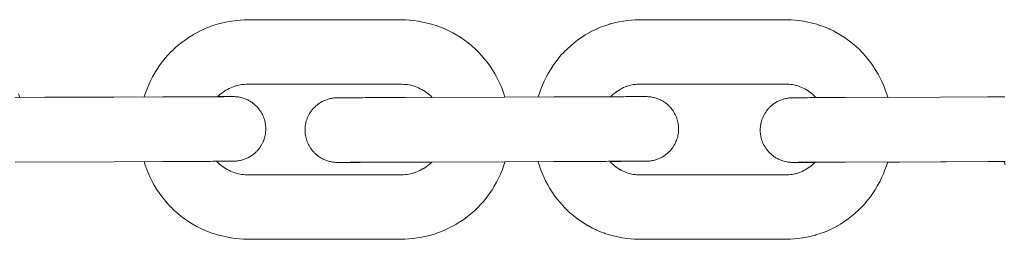
# Model space of a CAD drawing. Units: millimetres. Extents: x -5138 to 5155, y -4017 to 3771.
# Drawn here: x -1530 to -1454, y -794 to -777 of the extents above; entities that cross this region are included whole.
import ezdxf

# ---------------------------------------------------------------- set-up
doc = ezdxf.new("R2010")
doc.units = ezdxf.units.MM
doc.layers.add('EF-Components-Chain (Galvanised)', color=7, linetype='Continuous', lineweight=5)
doc.layers.add('Working-None', color=7, linetype='Continuous', lineweight=5)

# ---------------------------------------------------------------- blocks, each defined once
blk = doc.blocks.new('Group')
at = {"layer": 'EF-Components-Chain (Galvanised)', "color": 7, "linetype": 'Continuous', "lineweight": 5, "transparency": 33554687}
for p, q in [((-1509.327, -659.286), (-1509.315, -659.29)), ((-1492.648, -659.239), (-1492.539, -659.211)), ((-1492.433, -659.189), (-1492.312, -659.171)), ((-1479.931, -659.192), (-1479.817, -659.216)), ((-1479.823, -659.215), (-1479.71, -659.245)), ((-1494.092, -660.111), (-1494.091, -660.11)), ((-1502.268, -665.148), (-1499.713, -665.138)), ((-1494.161, -665.112), (-1494.109, -665.168)), ((-1509.348, -666.018), (-1509.224, -665.975)), ((-1509.23, -665.977), (-1509.224, -665.975))]:
    blk.add_line(p, q, dxfattribs=at)
at = {"layer": 'EF-Components-Chain (Galvanised)', "color": 7, "linetype": 'Continuous', "lineweight": 5, "transparency": 33554687, "flags": 128}
for points in [[(-1539.887, -659.88), (-1539.794, -660.17)], [(-1530.174, -660.133), (-1530.172, -660.13), (-1530.068, -659.815), (-1530.066, -659.81), (-1529.949, -659.496), (-1529.819, -659.185), (-1529.677, -658.877), (-1529.522, -658.573), (-1529.354, -658.273), (-1529.174, -657.979), (-1528.981, -657.691), (-1528.774, -657.409), (-1528.555, -657.136), (-1528.323, -656.871), (-1528.077, -656.615), (-1528.071, -656.608), (-1527.814, -656.363), (-1527.548, -656.129), (-1527.272, -655.906), (-1526.988, -655.696), (-1526.696, -655.497), (-1526.396, -655.312), (-1526.386, -655.306), (-1526.079, -655.133), (-1525.766, -654.974), (-1525.448, -654.829), (-1525.122, -654.698), (-1525.116, -654.696), (-1524.786, -654.582), (-1524.774, -654.578), (-1524.431, -654.476), (-1524.085, -654.389), (-1523.739, -654.315), (-1523.399, -654.255), (-1523.066, -654.209), (-1522.746, -654.176), (-1522.734, -654.175), (-1522.43, -654.155), (-1522.146, -654.149), (-1514.493, -654.149), (-1510.769, -654.149), (-1510.243, -654.149), (-1509.955, -654.158), (-1509.647, -654.181), (-1509.634, -654.182), (-1509.311, -654.218), (-1508.977, -654.267), (-1508.635, -654.329), (-1508.289, -654.406), (-1507.943, -654.497), (-1507.601, -654.601), (-1507.59, -654.605), (-1507.255, -654.725), (-1506.932, -654.858), (-1506.614, -655.006), (-1506.303, -655.168), (-1505.997, -655.344), (-1505.987, -655.35), (-1505.689, -655.538), (-1505.398, -655.739), (-1505.116, -655.952), (-1504.842, -656.177), (-1504.578, -656.413), (-1504.324, -656.661), (-1504.317, -656.668), (-1504.074, -656.926), (-1503.844, -657.192), (-1503.628, -657.468), (-1503.424, -657.75), (-1503.234, -658.04), (-1503.056, -658.335), (-1502.891, -658.636), (-1502.738, -658.941), (-1502.599, -659.25), (-1502.472, -659.562), (-1502.47, -659.567), (-1502.356, -659.88), (-1502.271, -660.142)], [(-1499.705, -660.132), (-1499.611, -659.836), (-1499.499, -659.525), (-1499.375, -659.217), (-1499.24, -658.912), (-1499.092, -658.61), (-1498.932, -658.313), (-1498.76, -658.022), (-1498.575, -657.736), (-1498.565, -657.721), (-1498.368, -657.442), (-1498.158, -657.17), (-1497.936, -656.906), (-1497.702, -656.652), (-1497.687, -656.637), (-1497.441, -656.393), (-1497.186, -656.16), (-1496.922, -655.939), (-1496.65, -655.729), (-1496.631, -655.715), (-1496.35, -655.517), (-1496.063, -655.332), (-1495.768, -655.16), (-1495.747, -655.148), (-1495.446, -654.99), (-1495.14, -654.845), (-1495.128, -654.84), (-1494.815, -654.709), (-1494.804, -654.705), (-1494.48, -654.589), (-1494.15, -654.487), (-1494.126, -654.48), (-1493.793, -654.392), (-1493.461, -654.319), (-1493.133, -654.259), (-1493.108, -654.255), (-1492.788, -654.209), (-1492.48, -654.176), (-1492.187, -654.156), (-1492.163, -654.155), (-1491.889, -654.149), (-1484.524, -654.149), (-1480.939, -654.149), (-1480.433, -654.149), (-1480.155, -654.158), (-1480.131, -654.16), (-1479.835, -654.182), (-1479.524, -654.218), (-1479.202, -654.267), (-1479.177, -654.27), (-1478.848, -654.333), (-1478.515, -654.41), (-1478.49, -654.416), (-1478.158, -654.507), (-1477.829, -654.612), (-1477.817, -654.616), (-1477.496, -654.735), (-1477.185, -654.869), (-1477.173, -654.874), (-1476.869, -655.022), (-1476.569, -655.183), (-1476.547, -655.195), (-1476.255, -655.37), (-1475.968, -655.557), (-1475.689, -655.758), (-1475.67, -655.772), (-1475.4, -655.984), (-1475.137, -656.208), (-1474.884, -656.443), (-1474.641, -656.69), (-1474.626, -656.705), (-1474.394, -656.961), (-1474.175, -657.226), (-1473.967, -657.5), (-1473.773, -657.78), (-1473.763, -657.795), (-1473.581, -658.082), (-1473.411, -658.375), (-1473.254, -658.673), (-1473.109, -658.975), (-1472.976, -659.281), (-1472.854, -659.59), (-1472.745, -659.901), (-1472.665, -660.158)], [(-1523.853, -659.616), (-1523.732, -659.548), (-1523.603, -659.482), (-1523.472, -659.422), (-1523.216, -659.32), (-1523.222, -659.322)], [(-1523.219, -659.321), (-1523.094, -659.278), (-1523.107, -659.282)], [(-1523.098, -659.279), (-1522.98, -659.244), (-1522.986, -659.246)], [(-1522.981, -659.244), (-1522.863, -659.215), (-1522.737, -659.191), (-1522.743, -659.192)], [(-1522.737, -659.191), (-1522.603, -659.172), (-1522.615, -659.173)], [(-1522.604, -659.172), (-1522.472, -659.159), (-1522.316, -659.151), (-1522.146, -659.149), (-1514.493, -659.149), (-1510.646, -659.149), (-1510.264, -659.149), (-1510.097, -659.153), (-1509.944, -659.162), (-1509.956, -659.161)], [(-1509.945, -659.162), (-1509.809, -659.176), (-1509.815, -659.175)], [(-1509.809, -659.176), (-1509.683, -659.195), (-1509.557, -659.221), (-1509.563, -659.22)], [(-1509.557, -659.221), (-1509.441, -659.251), (-1509.315, -659.29)], [(-1509.325, -659.287), (-1509.205, -659.33), (-1509.079, -659.379), (-1508.947, -659.434), (-1508.816, -659.495), (-1508.687, -659.562), (-1508.561, -659.634), (-1508.571, -659.629)], [(-1493.324, -659.521), (-1493.345, -659.533), (-1493.22, -659.467), (-1493.093, -659.407), (-1492.967, -659.352), (-1492.869, -659.313)], [(-1492.645, -659.238), (-1492.753, -659.272), (-1492.87, -659.314), (-1492.846, -659.304)], [(-1492.536, -659.21), (-1492.543, -659.212), (-1492.428, -659.188)], [(-1492.052, -659.151), (-1492.179, -659.158), (-1492.317, -659.172), (-1492.304, -659.17)], [(-1480.299, -659.152), (-1480.453, -659.149), (-1480.82, -659.149), (-1484.524, -659.149), (-1491.889, -659.149), (-1492.053, -659.151), (-1492.029, -659.15)], [(-1480.041, -659.174), (-1480.169, -659.161), (-1480.317, -659.151), (-1480.292, -659.153)], [(-1479.926, -659.193), (-1480.046, -659.174), (-1480.036, -659.175)], [(-1479.488, -659.321), (-1479.601, -659.28), (-1479.717, -659.242), (-1479.705, -659.246)], [(-1479.483, -659.323), (-1479.507, -659.314), (-1479.385, -659.363), (-1479.258, -659.419), (-1479.131, -659.48), (-1479.024, -659.538)], [(-1524.496, -660.106), (-1524.392, -660.106), (-1524.257, -660.105), (-1524.131, -660.105), (-1524.013, -660.104), (-1523.904, -660.104), (-1523.804, -660.104), (-1523.712, -660.104), (-1523.629, -660.103), (-1523.555, -660.103), (-1523.49, -660.103), (-1523.433, -660.103), (-1523.386, -660.103), (-1523.347, -660.103), (-1523.318, -660.103), (-1523.296, -660.103), (-1523.282, -660.103), (-1523.204, -660.104), (-1523.198, -660.104), (-1523.12, -660.108), (-1523.042, -660.113), (-1522.965, -660.122), (-1522.888, -660.132), (-1522.812, -660.145), (-1522.736, -660.16), (-1522.661, -660.178), (-1522.587, -660.198), (-1522.514, -660.22), (-1522.442, -660.244), (-1522.371, -660.27), (-1522.301, -660.298), (-1522.232, -660.328), (-1522.165, -660.359), (-1522.1, -660.393), (-1522.035, -660.428), (-1521.973, -660.465), (-1521.912, -660.503), (-1521.852, -660.543), (-1521.794, -660.584), (-1521.738, -660.626), (-1521.684, -660.669), (-1521.631, -660.714), (-1521.581, -660.759), (-1521.532, -660.805), (-1521.484, -660.852), (-1521.439, -660.9), (-1521.395, -660.948), (-1521.353, -660.997), (-1521.313, -661.046), (-1521.274, -661.096), (-1521.202, -661.196), (-1521.137, -661.297), (-1521.078, -661.398), (-1521.026, -661.499), (-1520.979, -661.6), (-1520.938, -661.699), (-1520.902, -661.798), (-1520.872, -661.894), (-1520.846, -661.989), (-1520.824, -662.082), (-1520.806, -662.173), (-1520.792, -662.262), (-1520.782, -662.349), (-1520.775, -662.433), (-1520.771, -662.515), (-1520.769, -662.594), (-1520.77, -662.673), (-1520.774, -662.755), (-1520.78, -662.839), (-1520.79, -662.926), (-1520.803, -663.015), (-1520.82, -663.106), (-1520.841, -663.199), (-1520.866, -663.294), (-1520.896, -663.391), (-1520.931, -663.49), (-1520.972, -663.59), (-1521.017, -663.69), (-1521.069, -663.792), (-1521.127, -663.893), (-1521.192, -663.995), (-1521.263, -664.096), (-1521.301, -664.146), (-1521.341, -664.195), (-1521.383, -664.244), (-1521.426, -664.293), (-1521.471, -664.341), (-1521.518, -664.388), (-1521.567, -664.435), (-1521.617, -664.481), (-1521.67, -664.525), (-1521.724, -664.569), (-1521.779, -664.612), (-1521.837, -664.653), (-1521.896, -664.693), (-1521.957, -664.732), (-1522.019, -664.769), (-1522.083, -664.805), (-1522.148, -664.839), (-1522.215, -664.871), (-1522.283, -664.901), (-1522.353, -664.93), (-1522.424, -664.957), (-1522.496, -664.981), (-1522.569, -665.004), (-1522.643, -665.024), (-1522.718, -665.042), (-1522.793, -665.058), (-1522.869, -665.071), (-1522.946, -665.083), (-1523.024, -665.091), (-1523.101, -665.098), (-1523.104, -665.098), (-1523.182, -665.102), (-1523.26, -665.103), (-1523.271, -665.104), (-1523.291, -665.104), (-1523.319, -665.104), (-1523.356, -665.104), (-1523.403, -665.105), (-1523.458, -665.105), (-1523.523, -665.105), (-1523.597, -665.106), (-1523.681, -665.106), (-1523.774, -665.107), (-1523.877, -665.107), (-1523.99, -665.108), (-1524.113, -665.108), (-1524.246, -665.109), (-1524.389, -665.11), (-1524.541, -665.11), (-1524.702, -665.111), (-1524.871, -665.112), (-1525.047, -665.113), (-1525.23, -665.113), (-1525.42, -665.114), (-1525.617, -665.115), (-1525.819, -665.116), (-1526.027, -665.117), (-1526.24, -665.118), (-1526.457, -665.119), (-1526.678, -665.119), (-1526.901, -665.12), (-1527.127, -665.121), (-1527.354, -665.122), (-1527.582, -665.123), (-1527.81, -665.124), (-1528.038, -665.125), (-1528.265, -665.126), (-1528.719, -665.127), (-1532.507, -665.142), (-1540.164, -665.172)], [(-1540.183, -660.172), (-1532.526, -660.142), (-1528.738, -660.127), (-1528.284, -660.126), (-1528.057, -660.125), (-1527.829, -660.124), (-1527.601, -660.123), (-1527.373, -660.122), (-1527.145, -660.121), (-1526.92, -660.12), (-1526.697, -660.119), (-1526.476, -660.119), (-1526.259, -660.118), (-1526.046, -660.117), (-1525.838, -660.116), (-1525.636, -660.115), (-1525.439, -660.114), (-1525.249, -660.113), (-1525.066, -660.113), (-1524.889, -660.112), (-1524.721, -660.111), (-1524.56, -660.11), (-1524.408, -660.11), (-1524.264, -660.109), (-1524.131, -660.108), (-1524.008, -660.108), (-1523.896, -660.107), (-1523.793, -660.107), (-1523.699, -660.106), (-1523.616, -660.106), (-1523.542, -660.105), (-1523.477, -660.105), (-1523.422, -660.105), (-1523.375, -660.104), (-1523.338, -660.104), (-1523.309, -660.104), (-1523.29, -660.104), (-1523.279, -660.103)], [(-1539.796, -660.163), (-1537.866, -660.155), (-1530.209, -660.126), (-1530.171, -660.126)], [(-1524.501, -660.11), (-1524.436, -660.048), (-1524.325, -659.951), (-1524.211, -659.859), (-1524.094, -659.772), (-1523.973, -659.69), (-1523.849, -659.613), (-1523.859, -659.619)], [(-1507.927, -665.169), (-1508.071, -665.17), (-1508.527, -665.172), (-1508.757, -665.173), (-1508.99, -665.174), (-1509.227, -665.174), (-1509.465, -665.175), (-1509.706, -665.176), (-1509.948, -665.177), (-1510.19, -665.178), (-1510.433, -665.179), (-1510.675, -665.18), (-1510.915, -665.181), (-1511.154, -665.182), (-1511.389, -665.182), (-1511.621, -665.183), (-1511.85, -665.184), (-1512.074, -665.185), (-1512.294, -665.186), (-1512.508, -665.186), (-1512.717, -665.187), (-1512.919, -665.188), (-1513.115, -665.188), (-1513.302, -665.189), (-1513.48, -665.19), (-1513.65, -665.19), (-1513.811, -665.191), (-1513.964, -665.191), (-1514.108, -665.192), (-1514.243, -665.192), (-1514.37, -665.192), (-1514.488, -665.193), (-1514.597, -665.193), (-1514.698, -665.193), (-1514.789, -665.194), (-1514.872, -665.194), (-1514.947, -665.194), (-1515.012, -665.194), (-1515.069, -665.194), (-1515.116, -665.194), (-1515.155, -665.194), (-1515.185, -665.194), (-1515.207, -665.194), (-1515.22, -665.194), (-1515.298, -665.193), (-1515.303, -665.193), (-1515.381, -665.19), (-1515.459, -665.184), (-1515.536, -665.176), (-1515.613, -665.165), (-1515.69, -665.152), (-1515.766, -665.137), (-1515.841, -665.12), (-1515.915, -665.1), (-1515.988, -665.078), (-1516.06, -665.054), (-1516.131, -665.028), (-1516.201, -665), (-1516.269, -664.97), (-1516.336, -664.938), (-1516.402, -664.905), (-1516.466, -664.869), (-1516.529, -664.833), (-1516.59, -664.794), (-1516.649, -664.755), (-1516.707, -664.714), (-1516.763, -664.672), (-1516.818, -664.628), (-1516.87, -664.584), (-1516.921, -664.539), (-1516.97, -664.493), (-1517.018, -664.446), (-1517.063, -664.398), (-1517.107, -664.35), (-1517.149, -664.301), (-1517.189, -664.252), (-1517.228, -664.202), (-1517.264, -664.152), (-1517.3, -664.102), (-1517.365, -664.001), (-1517.424, -663.899), (-1517.476, -663.798), (-1517.523, -663.698), (-1517.564, -663.598), (-1517.6, -663.5), (-1517.63, -663.403), (-1517.656, -663.308), (-1517.678, -663.215), (-1517.696, -663.124), (-1517.71, -663.036), (-1517.72, -662.949), (-1517.727, -662.865), (-1517.731, -662.783), (-1517.733, -662.704), (-1517.732, -662.624), (-1517.728, -662.543), (-1517.722, -662.458), (-1517.712, -662.372), (-1517.699, -662.283), (-1517.682, -662.192), (-1517.661, -662.099), (-1517.636, -662.003), (-1517.606, -661.906), (-1517.571, -661.808), (-1517.53, -661.708), (-1517.484, -661.607), (-1517.433, -661.506), (-1517.375, -661.404), (-1517.31, -661.303), (-1517.275, -661.252), (-1517.239, -661.202), (-1517.201, -661.152), (-1517.161, -661.102), (-1517.119, -661.053), (-1517.076, -661.005), (-1517.031, -660.956), (-1516.984, -660.909), (-1516.935, -660.863), (-1516.885, -660.817), (-1516.832, -660.772), (-1516.778, -660.728), (-1516.722, -660.686), (-1516.665, -660.645), (-1516.606, -660.604), (-1516.545, -660.566), (-1516.483, -660.529), (-1516.419, -660.493), (-1516.353, -660.459), (-1516.286, -660.427), (-1516.218, -660.396), (-1516.149, -660.368), (-1516.078, -660.341), (-1516.006, -660.316), (-1515.933, -660.294), (-1515.859, -660.274), (-1515.784, -660.255), (-1515.708, -660.24), (-1515.632, -660.226), (-1515.555, -660.215), (-1515.478, -660.206), (-1515.4, -660.2), (-1515.322, -660.196), (-1515.319, -660.196), (-1515.241, -660.194), (-1515.229, -660.194), (-1515.209, -660.194), (-1515.18, -660.194), (-1515.143, -660.193), (-1515.096, -660.193), (-1515.041, -660.193), (-1514.976, -660.192), (-1514.902, -660.192), (-1514.819, -660.192), (-1514.726, -660.191), (-1514.623, -660.191), (-1514.511, -660.19), (-1514.389, -660.19), (-1514.258, -660.189), (-1514.116, -660.188), (-1513.964, -660.188), (-1513.804, -660.187), (-1513.635, -660.186), (-1513.459, -660.185), (-1513.276, -660.185), (-1513.085, -660.184), (-1512.889, -660.183), (-1512.686, -660.182), (-1512.478, -660.181), (-1512.265, -660.181), (-1512.047, -660.18), (-1511.826, -660.179), (-1511.601, -660.178), (-1511.374, -660.177), (-1511.146, -660.176), (-1510.916, -660.175), (-1510.686, -660.174), (-1510.456, -660.173), (-1510.226, -660.172), (-1509.999, -660.172), (-1502.307, -660.142), (-1498.501, -660.127), (-1498.045, -660.126), (-1497.815, -660.125), (-1497.582, -660.124), (-1497.346, -660.123), (-1497.107, -660.122), (-1496.866, -660.121), (-1496.624, -660.12), (-1496.382, -660.119), (-1496.139, -660.119), (-1495.898, -660.118), (-1495.657, -660.117), (-1495.419, -660.116), (-1495.183, -660.115), (-1494.951, -660.114), (-1494.722, -660.113), (-1494.498, -660.113), (-1494.278, -660.112), (-1494.064, -660.111), (-1493.855, -660.11), (-1493.653, -660.11), (-1493.457, -660.109), (-1493.271, -660.108), (-1493.092, -660.108), (-1492.922, -660.107), (-1492.761, -660.107), (-1492.608, -660.106), (-1492.464, -660.106), (-1492.329, -660.105), (-1492.202, -660.105), (-1492.084, -660.105), (-1491.975, -660.104), (-1491.875, -660.104), (-1491.783, -660.104), (-1491.7, -660.104), (-1491.625, -660.103), (-1491.56, -660.103), (-1491.504, -660.103), (-1491.456, -660.103), (-1491.417, -660.103), (-1491.387, -660.103), (-1491.366, -660.103), (-1491.352, -660.103), (-1491.274, -660.104), (-1491.269, -660.104), (-1491.191, -660.108), (-1491.113, -660.113), (-1491.036, -660.122), (-1490.959, -660.132), (-1490.882, -660.145), (-1490.807, -660.16), (-1490.732, -660.178), (-1490.658, -660.198), (-1490.584, -660.22), (-1490.512, -660.244), (-1490.441, -660.27), (-1490.371, -660.298), (-1490.303, -660.328), (-1490.236, -660.359), (-1490.17, -660.393), (-1490.106, -660.428), (-1490.043, -660.465), (-1489.982, -660.503), (-1489.923, -660.543), (-1489.865, -660.584), (-1489.809, -660.626), (-1489.754, -660.669), (-1489.702, -660.713), (-1489.651, -660.759), (-1489.602, -660.805), (-1489.555, -660.852), (-1489.509, -660.9), (-1489.465, -660.948), (-1489.423, -660.997), (-1489.383, -661.046), (-1489.345, -661.096), (-1489.308, -661.146), (-1489.273, -661.196), (-1489.207, -661.297), (-1489.149, -661.398), (-1489.096, -661.499), (-1489.049, -661.6), (-1489.008, -661.699), (-1488.973, -661.797), (-1488.942, -661.894), (-1488.916, -661.989), (-1488.894, -662.082), (-1488.876, -662.173), (-1488.863, -662.262), (-1488.852, -662.348), (-1488.845, -662.433), (-1488.841, -662.514), (-1488.839, -662.594), (-1488.84, -662.673), (-1488.844, -662.755), (-1488.85, -662.839), (-1488.86, -662.926), (-1488.873, -663.015), (-1488.89, -663.106), (-1488.911, -663.199), (-1488.936, -663.294), (-1488.966, -663.391), (-1489.001, -663.49), (-1489.042, -663.589), (-1489.088, -663.69), (-1489.14, -663.792), (-1489.198, -663.893), (-1489.262, -663.995), (-1489.297, -664.045), (-1489.333, -664.096), (-1489.371, -664.146), (-1489.411, -664.195), (-1489.453, -664.244), (-1489.496, -664.293), (-1489.541, -664.341), (-1489.588, -664.388), (-1489.637, -664.435), (-1489.688, -664.481), (-1489.74, -664.525), (-1489.794, -664.569), (-1489.85, -664.612), (-1489.907, -664.653), (-1489.966, -664.693), (-1490.027, -664.732), (-1490.09, -664.769), (-1490.153, -664.805), (-1490.219, -664.839), (-1490.286, -664.871), (-1490.354, -664.901), (-1490.424, -664.93), (-1490.494, -664.957), (-1490.566, -664.981), (-1490.639, -665.004), (-1490.713, -665.024), (-1490.788, -665.042), (-1490.864, -665.058), (-1490.94, -665.071), (-1491.017, -665.083), (-1491.094, -665.091), (-1491.172, -665.098), (-1491.25, -665.102), (-1491.253, -665.102), (-1491.331, -665.103), (-1491.343, -665.103), (-1491.363, -665.104), (-1491.392, -665.104), (-1491.429, -665.104), (-1491.476, -665.104), (-1491.532, -665.105), (-1491.596, -665.105), (-1491.67, -665.105), (-1491.754, -665.106), (-1491.846, -665.106), (-1491.949, -665.107), (-1492.061, -665.107), (-1492.183, -665.108), (-1492.314, -665.109), (-1492.456, -665.109), (-1492.608, -665.11), (-1492.768, -665.111), (-1492.937, -665.111), (-1493.113, -665.112), (-1493.297, -665.113), (-1493.487, -665.114), (-1493.683, -665.114), (-1493.886, -665.115), (-1494.094, -665.116), (-1494.156, -665.116)], [(-1508.569, -659.63), (-1508.448, -659.706), (-1508.328, -659.789), (-1508.211, -659.878), (-1508.098, -659.971), (-1507.988, -660.069), (-1507.891, -660.164)], [(-1494.092, -660.111), (-1493.998, -660.017), (-1493.89, -659.919), (-1493.779, -659.826), (-1493.677, -659.747)], [(-1493.332, -659.526), (-1493.446, -659.593), (-1493.567, -659.67), (-1493.684, -659.752), (-1493.665, -659.738)], [(-1478.292, -665.192), (-1478.315, -665.192), (-1478.479, -665.192), (-1478.635, -665.193), (-1478.783, -665.193), (-1478.923, -665.193), (-1479.055, -665.194), (-1479.178, -665.194), (-1479.293, -665.194), (-1479.399, -665.194), (-1479.496, -665.194), (-1479.585, -665.194), (-1479.664, -665.194), (-1479.734, -665.194), (-1479.797, -665.194), (-1479.852, -665.194), (-1479.9, -665.194), (-1479.94, -665.194), (-1479.973, -665.194), (-1479.997, -665.194), (-1480.075, -665.193), (-1480.092, -665.193), (-1480.099, -665.192), (-1480.177, -665.189), (-1480.255, -665.183), (-1480.332, -665.175), (-1480.409, -665.164), (-1480.485, -665.151), (-1480.561, -665.136), (-1480.636, -665.119), (-1480.71, -665.099), (-1480.783, -665.077), (-1480.855, -665.053), (-1480.926, -665.027), (-1480.996, -664.999), (-1481.064, -664.969), (-1481.131, -664.937), (-1481.197, -664.903), (-1481.261, -664.868), (-1481.323, -664.832), (-1481.384, -664.793), (-1481.444, -664.754), (-1481.501, -664.713), (-1481.557, -664.671), (-1481.612, -664.627), (-1481.664, -664.583), (-1481.715, -664.538), (-1481.764, -664.491), (-1481.811, -664.444), (-1481.857, -664.397), (-1481.9, -664.348), (-1481.942, -664.3), (-1481.982, -664.25), (-1482.021, -664.201), (-1482.093, -664.1), (-1482.158, -663.999), (-1482.217, -663.898), (-1482.269, -663.797), (-1482.316, -663.697), (-1482.357, -663.597), (-1482.392, -663.499), (-1482.423, -663.402), (-1482.449, -663.307), (-1482.471, -663.214), (-1482.488, -663.123), (-1482.502, -663.034), (-1482.512, -662.948), (-1482.52, -662.864), (-1482.524, -662.782), (-1482.525, -662.702), (-1482.524, -662.623), (-1482.521, -662.541), (-1482.514, -662.457), (-1482.504, -662.37), (-1482.491, -662.282), (-1482.474, -662.19), (-1482.453, -662.097), (-1482.428, -662.002), (-1482.398, -661.905), (-1482.363, -661.807), (-1482.323, -661.707), (-1482.277, -661.606), (-1482.225, -661.505), (-1482.167, -661.403), (-1482.103, -661.301), (-1482.032, -661.201), (-1481.994, -661.151), (-1481.954, -661.101), (-1481.912, -661.052), (-1481.869, -661.003), (-1481.824, -660.955), (-1481.777, -660.908), (-1481.728, -660.861), (-1481.678, -660.816), (-1481.626, -660.771), (-1481.572, -660.727), (-1481.516, -660.685), (-1481.458, -660.643), (-1481.399, -660.603), (-1481.339, -660.565), (-1481.276, -660.527), (-1481.213, -660.492), (-1481.147, -660.458), (-1481.08, -660.425), (-1481.012, -660.395), (-1480.943, -660.366), (-1480.872, -660.34), (-1480.871, -660.34), (-1480.799, -660.315), (-1480.726, -660.293), (-1480.653, -660.272), (-1480.578, -660.254), (-1480.502, -660.238), (-1480.426, -660.225), (-1480.349, -660.214), (-1480.272, -660.205), (-1480.195, -660.199), (-1480.117, -660.195), (-1480.107, -660.194), (-1480.029, -660.193), (-1480.011, -660.192), (-1479.983, -660.192), (-1479.945, -660.192), (-1479.898, -660.191), (-1479.841, -660.191), (-1479.774, -660.19), (-1479.696, -660.19), (-1479.608, -660.189), (-1479.509, -660.188), (-1479.4, -660.188), (-1479.28, -660.187), (-1479.151, -660.186), (-1479.014, -660.185), (-1478.868, -660.185), (-1478.713, -660.184), (-1478.551, -660.183), (-1478.381, -660.182), (-1478.204, -660.181), (-1478.02, -660.181), (-1477.83, -660.18), (-1477.634, -660.179), (-1477.434, -660.178), (-1477.229, -660.177), (-1477.02, -660.176), (-1476.809, -660.175), (-1476.595, -660.174), (-1476.38, -660.173), (-1476.163, -660.172), (-1475.946, -660.172), (-1468.59, -660.142), (-1464.951, -660.127), (-1464.514, -660.126), (-1464.293, -660.125), (-1464.067, -660.124), (-1463.836, -660.123), (-1463.6, -660.122)], [(-1479.007, -659.547), (-1479.028, -659.535), (-1478.906, -659.608), (-1478.786, -659.687), (-1478.681, -659.762)], [(-1478.268, -660.129), (-1478.358, -660.039), (-1478.465, -659.94), (-1478.575, -659.845), (-1478.689, -659.756), (-1478.67, -659.77)], [(-1478.221, -660.181), (-1478.27, -660.127), (-1478.256, -660.142)], [(-1530.183, -665.133), (-1530.091, -665.417), (-1529.976, -665.731), (-1529.975, -665.736), (-1529.848, -666.047), (-1529.708, -666.356), (-1529.556, -666.662), (-1529.391, -666.962), (-1529.213, -667.258), (-1529.022, -667.547), (-1528.818, -667.83), (-1528.602, -668.105), (-1528.372, -668.372), (-1528.13, -668.63), (-1528.123, -668.637), (-1527.869, -668.884), (-1527.605, -669.121), (-1527.331, -669.346), (-1527.048, -669.559), (-1526.758, -669.76), (-1526.459, -669.948), (-1526.449, -669.954), (-1526.144, -670.129), (-1525.832, -670.291), (-1525.515, -670.439), (-1525.191, -670.573), (-1524.857, -670.692), (-1524.845, -670.696), (-1524.503, -670.801), (-1524.157, -670.891), (-1523.811, -670.968), (-1523.469, -671.031), (-1523.135, -671.08), (-1522.812, -671.115), (-1522.799, -671.117), (-1522.492, -671.139), (-1522.203, -671.148), (-1521.677, -671.149), (-1517.953, -671.149), (-1510.301, -671.149), (-1510.017, -671.142), (-1509.713, -671.123), (-1509.7, -671.121), (-1509.38, -671.088), (-1509.048, -671.042), (-1508.707, -670.982), (-1508.362, -670.909), (-1508.016, -670.821), (-1507.672, -670.719), (-1507.661, -670.715), (-1507.33, -670.601), (-1507.324, -670.599), (-1506.999, -670.468), (-1506.68, -670.323), (-1506.367, -670.164), (-1506.06, -669.991), (-1506.05, -669.986), (-1505.751, -669.8), (-1505.458, -669.602), (-1505.174, -669.391), (-1504.898, -669.169), (-1504.632, -668.935), (-1504.376, -668.689), (-1504.369, -668.682), (-1504.124, -668.427), (-1503.891, -668.161), (-1503.672, -667.888), (-1503.466, -667.607), (-1503.272, -667.319), (-1503.092, -667.024), (-1502.924, -666.725), (-1502.769, -666.421), (-1502.627, -666.112), (-1502.497, -665.801), (-1502.38, -665.487), (-1502.378, -665.483), (-1502.274, -665.168), (-1502.266, -665.142)], [(-1524.578, -665.111), (-1524.556, -665.133), (-1524.563, -665.126)], [(-1524.561, -665.128), (-1524.458, -665.229), (-1524.349, -665.327), (-1524.236, -665.42), (-1524.119, -665.508), (-1523.998, -665.591), (-1523.875, -665.669), (-1523.885, -665.663)], [(-1515.222, -665.194), (-1515.211, -665.194), (-1515.19, -665.194), (-1515.162, -665.194), (-1515.124, -665.193), (-1515.077, -665.193), (-1515.022, -665.193), (-1514.957, -665.192), (-1514.883, -665.192), (-1514.8, -665.192), (-1514.707, -665.191), (-1514.605, -665.191), (-1514.492, -665.19), (-1514.371, -665.19), (-1514.239, -665.189), (-1514.097, -665.188), (-1513.945, -665.188), (-1513.785, -665.187), (-1513.616, -665.186), (-1513.44, -665.185), (-1513.257, -665.185), (-1513.067, -665.184), (-1512.87, -665.183), (-1512.667, -665.182), (-1512.459, -665.181), (-1512.246, -665.18), (-1512.028, -665.18), (-1511.807, -665.179), (-1511.582, -665.178), (-1511.355, -665.177), (-1511.127, -665.176), (-1510.897, -665.175), (-1510.667, -665.174), (-1510.437, -665.173), (-1510.207, -665.172), (-1509.98, -665.172), (-1502.288, -665.142), (-1498.483, -665.127), (-1498.026, -665.126), (-1497.796, -665.125), (-1497.563, -665.124), (-1497.327, -665.123), (-1497.088, -665.122), (-1496.847, -665.121), (-1496.605, -665.12), (-1496.363, -665.119), (-1496.121, -665.119), (-1495.879, -665.118), (-1495.638, -665.117), (-1495.4, -665.116), (-1495.164, -665.115), (-1494.932, -665.114), (-1494.703, -665.113), (-1494.479, -665.113), (-1494.259, -665.112), (-1494.045, -665.111), (-1493.836, -665.11), (-1493.634, -665.11), (-1493.439, -665.109), (-1493.252, -665.108), (-1493.073, -665.108), (-1492.903, -665.107), (-1492.742, -665.107), (-1492.589, -665.106), (-1492.445, -665.106), (-1492.31, -665.105), (-1492.183, -665.105), (-1492.065, -665.105), (-1491.956, -665.104), (-1491.856, -665.104), (-1491.764, -665.104), (-1491.681, -665.104), (-1491.607, -665.103), (-1491.541, -665.103), (-1491.485, -665.103), (-1491.437, -665.103), (-1491.398, -665.103), (-1491.368, -665.103), (-1491.347, -665.103), (-1491.333, -665.103), (-1491.343, -665.103)], [(-1508.593, -665.682), (-1508.474, -665.608), (-1508.353, -665.526), (-1508.235, -665.439), (-1508.121, -665.347), (-1508.011, -665.25), (-1507.921, -665.164)], [(-1499.715, -665.132), (-1499.633, -665.396), (-1499.523, -665.707), (-1499.402, -666.016), (-1499.269, -666.322), (-1499.124, -666.625), (-1498.966, -666.923), (-1498.797, -667.215), (-1498.615, -667.502), (-1498.605, -667.517), (-1498.41, -667.798), (-1498.203, -668.071), (-1497.984, -668.337), (-1497.751, -668.593), (-1497.737, -668.608), (-1497.493, -668.854), (-1497.24, -669.09), (-1496.978, -669.314), (-1496.708, -669.526), (-1496.689, -669.54), (-1496.41, -669.74), (-1496.123, -669.928), (-1495.83, -670.102), (-1495.809, -670.114), (-1495.509, -670.276), (-1495.204, -670.423), (-1495.193, -670.428), (-1494.882, -670.562), (-1494.561, -670.681), (-1494.549, -670.686), (-1494.22, -670.79), (-1493.887, -670.881), (-1493.863, -670.888), (-1493.53, -670.964), (-1493.201, -671.027), (-1493.176, -671.031), (-1492.854, -671.08), (-1492.543, -671.115), (-1492.247, -671.138), (-1492.222, -671.139), (-1491.945, -671.148), (-1491.439, -671.149), (-1487.854, -671.149), (-1480.488, -671.149), (-1480.215, -671.142), (-1480.19, -671.141), (-1479.898, -671.121), (-1479.59, -671.088), (-1479.27, -671.042), (-1479.245, -671.038), (-1478.917, -670.978), (-1478.585, -670.905), (-1478.252, -670.817), (-1478.227, -670.811), (-1477.898, -670.709), (-1477.574, -670.593), (-1477.562, -670.588), (-1477.249, -670.458), (-1477.238, -670.453), (-1476.932, -670.308), (-1476.631, -670.149), (-1476.61, -670.137), (-1476.315, -669.965), (-1476.028, -669.78), (-1475.747, -669.583), (-1475.728, -669.568), (-1475.456, -669.359), (-1475.192, -669.137), (-1474.937, -668.904), (-1474.691, -668.66), (-1474.676, -668.645), (-1474.442, -668.391), (-1474.219, -668.128), (-1474.01, -667.856), (-1473.812, -667.576), (-1473.802, -667.561), (-1473.618, -667.276), (-1473.446, -666.984), (-1473.286, -666.687), (-1473.138, -666.386), (-1473.002, -666.081), (-1472.879, -665.772), (-1472.767, -665.461), (-1472.67, -665.158)], [(-1494.107, -665.17), (-1494.122, -665.155), (-1494.02, -665.259), (-1493.913, -665.358), (-1493.803, -665.452), (-1493.697, -665.535)], [(-1493.689, -665.541), (-1493.708, -665.527), (-1493.591, -665.611), (-1493.472, -665.689), (-1493.354, -665.76)], [(-1479.993, -665.192), (-1480.011, -665.193), (-1479.992, -665.192), (-1479.965, -665.192), (-1479.927, -665.192), (-1479.88, -665.191), (-1479.823, -665.191), (-1479.756, -665.19), (-1479.678, -665.19), (-1479.59, -665.189), (-1479.491, -665.188), (-1479.381, -665.188), (-1479.262, -665.187), (-1479.133, -665.186), (-1478.996, -665.185), (-1478.85, -665.185), (-1478.695, -665.184), (-1478.533, -665.183), (-1478.363, -665.182), (-1478.186, -665.181), (-1478.002, -665.18), (-1477.812, -665.18), (-1477.616, -665.179), (-1477.416, -665.178), (-1477.211, -665.177), (-1477.002, -665.176), (-1476.791, -665.175), (-1476.577, -665.174), (-1476.362, -665.173), (-1476.145, -665.172), (-1475.928, -665.172), (-1468.572, -665.142), (-1464.933, -665.127), (-1464.496, -665.126), (-1464.275, -665.125), (-1464.049, -665.124), (-1463.818, -665.123), (-1463.582, -665.122)], [(-1479.033, -665.765), (-1479.054, -665.777), (-1478.931, -665.705), (-1478.811, -665.628), (-1478.701, -665.55)], [(-1478.694, -665.545), (-1478.713, -665.559), (-1478.598, -665.471), (-1478.487, -665.378), (-1478.38, -665.28), (-1478.287, -665.187)], [(-1478.282, -665.182), (-1478.292, -665.192), (-1478.281, -665.182)], [(-1472.675, -665.174), (-1472.633, -665.174), (-1472.407, -665.173), (-1472.186, -665.172), (-1471.749, -665.17), (-1468.11, -665.155), (-1463.656, -665.138)], [(-1463.66, -665.122), (-1463.575, -665.396)], [(-1523.878, -665.667), (-1523.759, -665.735), (-1523.63, -665.802), (-1523.499, -665.863), (-1523.368, -665.918), (-1523.242, -665.968), (-1523.12, -666.011), (-1523.132, -666.007)], [(-1523.121, -666.01), (-1523.005, -666.046), (-1522.883, -666.078), (-1522.889, -666.076)], [(-1522.889, -666.076), (-1522.764, -666.102), (-1522.631, -666.122), (-1522.638, -666.121)], [(-1522.637, -666.121), (-1522.49, -666.137), (-1522.503, -666.136)], [(-1522.501, -666.136), (-1522.35, -666.145), (-1522.183, -666.149), (-1521.801, -666.149), (-1517.953, -666.149), (-1510.301, -666.149), (-1510.13, -666.146), (-1509.975, -666.138), (-1509.831, -666.124), (-1509.844, -666.126)], [(-1509.842, -666.125), (-1509.704, -666.106), (-1509.71, -666.107)], [(-1509.709, -666.106), (-1509.583, -666.082), (-1509.46, -666.052), (-1509.467, -666.053)], [(-1509.466, -666.053), (-1509.34, -666.015), (-1509.352, -666.019)], [(-1509.227, -665.976), (-1508.975, -665.875), (-1508.843, -665.815), (-1508.714, -665.75), (-1508.588, -665.679), (-1508.598, -665.684)], [(-1493.349, -665.762), (-1493.371, -665.75), (-1493.247, -665.817), (-1493.12, -665.879), (-1492.993, -665.934), (-1492.89, -665.976)], [(-1492.895, -665.974), (-1492.777, -666.018), (-1492.667, -666.053)], [(-1492.66, -666.055), (-1492.673, -666.051), (-1492.561, -666.081)], [(-1492.555, -666.083), (-1492.568, -666.08), (-1492.452, -666.105)], [(-1492.447, -666.106), (-1492.459, -666.104), (-1492.337, -666.123)], [(-1492.332, -666.124), (-1492.344, -666.122), (-1492.208, -666.137), (-1492.078, -666.145)], [(-1480.326, -666.146), (-1480.488, -666.149), (-1487.854, -666.149), (-1491.557, -666.149), (-1491.925, -666.149), (-1492.086, -666.145), (-1492.061, -666.146)], [(-1480.324, -666.146), (-1480.349, -666.147), (-1480.199, -666.139), (-1480.066, -666.126)], [(-1480.061, -666.126), (-1480.074, -666.127), (-1479.949, -666.109)], [(-1479.945, -666.108), (-1479.957, -666.11), (-1479.839, -666.087)], [(-1479.835, -666.086), (-1479.847, -666.089), (-1479.732, -666.059)], [(-1479.729, -666.058), (-1479.742, -666.062), (-1479.625, -666.026), (-1479.509, -665.984)], [(-1479.532, -665.993), (-1479.411, -665.945), (-1479.285, -665.891), (-1479.157, -665.831), (-1479.045, -665.772)]]:
    blk.add_lwpolyline(points, dxfattribs=at)

msp = doc.modelspace()

# ---------------------------------------------------------------- block references
at = {"layer": 'Working-None'}
msp.add_blockref('Group', (9.556, -123.013), dxfattribs=at)

doc.saveas('drawing.dxf')
